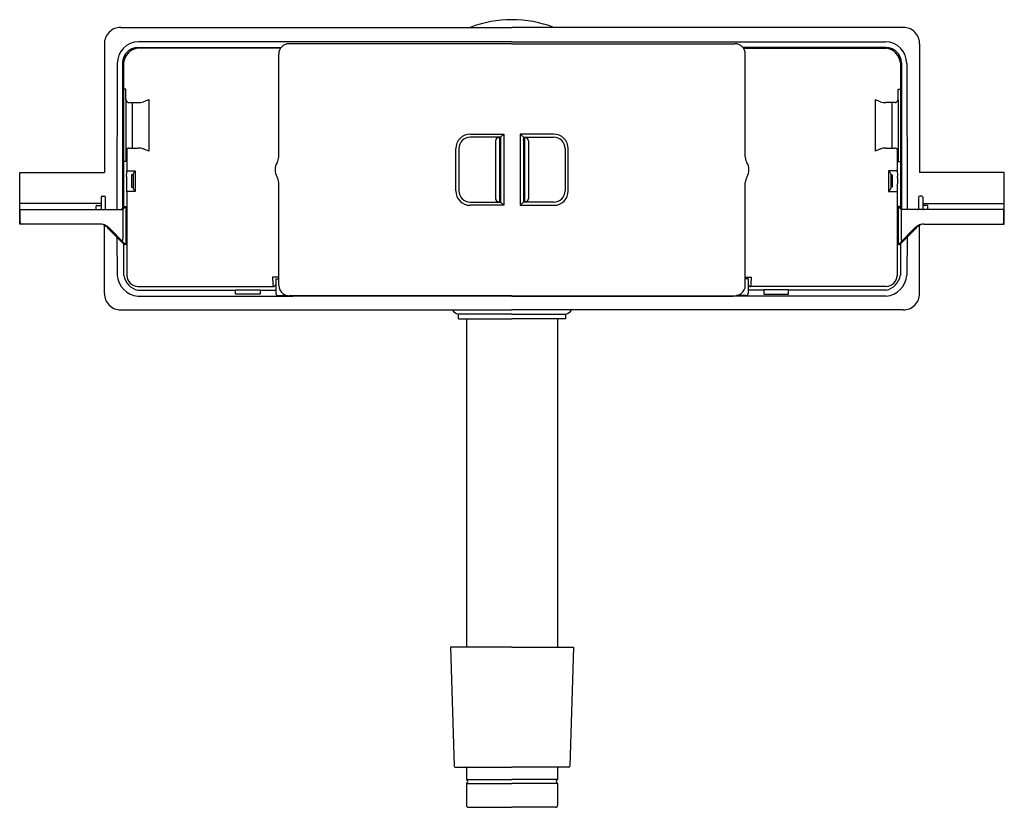
# Model space of a CAD drawing. Units: inches. Extents: x 243.6 to 262.3, y 94.8 to 109.8.
import ezdxf

# ---------------------------------------------------------------- set-up
doc = ezdxf.new("R2010")
doc.units = ezdxf.units.IN
doc.header["$LTSCALE"] = 0.64311
doc.header["$MEASUREMENT"] = 0
doc.layers.get('0').update_dxf_attribs({"color": 255, "linetype": 'CONTINUOUS'})
doc.layers.get('Defpoints').update_dxf_attribs({"linetype": 'CONTINUOUS'})
doc.styles.get("Standard").update_dxf_attribs({"font": 'txt', "width": 0.8})

msp = doc.modelspace()

# ---------------------------------------------------------------- linework, layer by layer
for p, q in [((245.489, 109.632), (252.948, 109.632)), ((260.408, 109.632), (252.948, 109.632)), ((245.174, 109.317), (245.174, 106.867)), ((252.948, 109.359), (245.822, 109.359)), ((252.948, 109.32), (248.696, 109.32)), ((252.948, 109.359), (260.074, 109.359)), ((252.948, 109.32), (257.2, 109.32)), ((260.723, 109.317), (260.723, 106.867)), ((245.815, 109.249), (248.544, 109.249)), ((245.815, 109.246), (248.542, 109.246)), ((248.533, 109.234), (245.815, 109.234)), ((247.614, 109.246), (247.614, 109.234)), ((247.673, 109.246), (247.673, 109.234)), ((248.145, 109.246), (248.145, 109.234)), ((248.204, 109.234), (248.204, 109.246)), ((248.499, 107.161), (248.499, 109.123)), ((260.082, 109.249), (257.353, 109.249)), ((260.082, 109.246), (257.355, 109.246)), ((257.364, 109.234), (260.082, 109.234)), ((257.398, 107.161), (257.398, 109.123)), ((257.692, 109.234), (257.692, 109.246)), ((257.751, 109.246), (257.751, 109.234)), ((258.224, 109.246), (258.224, 109.234)), ((258.283, 109.246), (258.283, 109.234)), ((245.421, 108.946), (245.409, 106.158)), ((245.52, 108.954), (245.52, 106.181)), ((245.523, 106.184), (245.523, 108.954)), ((245.542, 108.954), (245.542, 106.204)), ((260.355, 108.954), (260.355, 106.204)), ((260.374, 106.184), (260.374, 108.954)), ((260.377, 108.954), (260.377, 106.181)), ((260.476, 108.946), (260.488, 106.158)), ((245.586, 108.454), (245.542, 108.454)), ((245.586, 108.257), (245.586, 108.454)), ((260.311, 108.257), (260.311, 108.454)), ((260.311, 108.454), (260.355, 108.454)), ((245.586, 108.257), (245.586, 107.076)), ((245.644, 108.198), (245.816, 108.197)), ((245.705, 108.198), (245.705, 107.331)), ((246.019, 108.257), (246.019, 107.273)), ((259.877, 108.257), (259.877, 107.273)), ((260.253, 108.198), (260.08, 108.197)), ((260.192, 108.198), (260.192, 107.331)), ((260.311, 108.257), (260.311, 107.076)), ((252.152, 107.596), (252.791, 107.596)), ((252.732, 107.537), (252.152, 107.537)), ((252.633, 107.471), (252.633, 106.366)), ((252.712, 107.53), (252.692, 107.53)), ((252.732, 107.537), (252.712, 107.53)), ((252.712, 107.53), (252.712, 106.306)), ((252.732, 107.466), (252.712, 107.513)), ((252.712, 107.462), (252.732, 107.404)), ((252.732, 107.501), (252.717, 107.532)), ((252.791, 107.596), (252.732, 107.537)), ((252.732, 107.537), (252.732, 106.299)), ((252.791, 107.596), (252.791, 106.24)), ((253.106, 107.596), (253.106, 106.24)), ((253.745, 107.596), (253.106, 107.596)), ((253.106, 107.596), (253.165, 107.537)), ((253.165, 107.537), (253.745, 107.537)), ((253.165, 107.537), (253.165, 106.299)), ((253.165, 107.537), (253.185, 107.53)), ((253.165, 107.501), (253.179, 107.532)), ((253.165, 107.466), (253.185, 107.513)), ((253.185, 107.462), (253.165, 107.404)), ((253.185, 107.53), (253.185, 106.306)), ((253.185, 107.53), (253.204, 107.53)), ((253.263, 107.471), (253.263, 106.366)), ((245.604, 107.317), (245.604, 106.899)), ((251.877, 106.516), (251.877, 107.321)), ((251.936, 107.321), (251.936, 106.516)), ((252.712, 107.346), (252.732, 107.346)), ((252.732, 107.331), (252.712, 107.331)), ((252.712, 107.275), (252.732, 107.275)), ((252.732, 107.268), (252.712, 107.268)), ((253.185, 107.346), (253.165, 107.346)), ((253.165, 107.331), (253.185, 107.331)), ((253.185, 107.275), (253.165, 107.275)), ((253.165, 107.268), (253.185, 107.268)), ((253.961, 107.321), (253.961, 106.516)), ((254.02, 106.516), (254.02, 107.321)), ((260.293, 107.317), (260.293, 106.899)), ((245.586, 107.076), (245.542, 107.076)), ((260.311, 107.076), (260.355, 107.076)), ((243.559, 105.883), (243.559, 106.867)), ((243.559, 106.867), (245.174, 106.867)), ((245.596, 106.899), (245.764, 106.899)), ((245.764, 106.899), (245.764, 106.505)), ((252.732, 107.032), (252.712, 106.973)), ((252.732, 106.969), (252.712, 106.923)), ((252.732, 106.935), (252.712, 106.893)), ((253.165, 107.032), (253.185, 106.973)), ((253.165, 106.969), (253.184, 106.923)), ((253.165, 106.935), (253.184, 106.893)), ((260.301, 106.899), (260.132, 106.899)), ((260.132, 106.899), (260.132, 106.505)), ((262.338, 106.867), (260.723, 106.867)), ((262.338, 105.883), (262.338, 106.867)), ((245.724, 106.82), (245.694, 106.82)), ((245.694, 106.82), (245.694, 106.584)), ((245.724, 106.835), (245.724, 106.568)), ((248.499, 104.714), (248.499, 106.675)), ((257.398, 104.714), (257.398, 106.675)), ((260.173, 106.835), (260.173, 106.568)), ((260.173, 106.82), (260.202, 106.82)), ((260.202, 106.82), (260.202, 106.584)), ((245.764, 106.505), (245.596, 106.505)), ((245.604, 106.505), (245.604, 104.902)), ((245.694, 106.584), (245.724, 106.584)), ((252.732, 106.569), (252.712, 106.569)), ((252.712, 106.562), (252.732, 106.562)), ((252.732, 106.505), (252.712, 106.505)), ((252.712, 106.49), (252.732, 106.49)), ((253.165, 106.569), (253.185, 106.569)), ((253.185, 106.562), (253.165, 106.562)), ((253.165, 106.505), (253.185, 106.505)), ((253.185, 106.49), (253.165, 106.49)), ((260.132, 106.505), (260.301, 106.505)), ((260.202, 106.584), (260.173, 106.584)), ((260.293, 106.505), (260.293, 104.902)), ((245.114, 106.395), (245.114, 106.178)), ((245.133, 106.414), (245.173, 106.414)), ((245.192, 106.395), (245.192, 106.178)), ((252.152, 106.299), (252.732, 106.299)), ((252.692, 106.306), (252.712, 106.306)), ((252.732, 106.387), (252.712, 106.394)), ((252.712, 106.336), (252.732, 106.33)), ((252.712, 106.306), (252.732, 106.299)), ((252.732, 106.299), (252.791, 106.24)), ((253.165, 106.299), (253.106, 106.24)), ((253.165, 106.387), (253.185, 106.394)), ((253.185, 106.336), (253.165, 106.33)), ((253.185, 106.306), (253.165, 106.299)), ((253.745, 106.299), (253.165, 106.299)), ((253.204, 106.306), (253.185, 106.306)), ((260.704, 106.395), (260.704, 106.178)), ((260.763, 106.414), (260.724, 106.414)), ((260.783, 106.395), (260.783, 106.178)), ((245.114, 106.277), (243.559, 106.277)), ((243.566, 105.922), (243.566, 106.158)), ((243.566, 106.158), (245.525, 106.158)), ((245.015, 106.158), (245.015, 106.225)), ((245.027, 106.237), (245.114, 106.237)), ((245.497, 106.158), (245.555, 106.217)), ((245.585, 106.217), (245.525, 106.158)), ((245.525, 106.158), (245.526, 105.602)), ((245.555, 106.217), (245.585, 106.217)), ((245.585, 106.217), (245.585, 105.517)), ((252.791, 106.24), (252.152, 106.24)), ((253.106, 106.24), (253.745, 106.24)), ((260.312, 106.217), (260.312, 105.517)), ((260.341, 106.217), (260.312, 106.217)), ((260.312, 106.217), (260.372, 106.158)), ((260.399, 106.158), (260.341, 106.217)), ((262.33, 106.158), (260.371, 106.158)), ((260.371, 106.158), (260.371, 105.602)), ((260.783, 106.277), (262.338, 106.277)), ((260.87, 106.237), (260.783, 106.237)), ((260.881, 106.158), (260.881, 106.225)), ((262.33, 105.922), (262.33, 106.158)), ((245.091, 105.883), (243.559, 105.883)), ((245.174, 104.559), (245.174, 105.859)), ((245.246, 105.814), (245.559, 105.499)), ((245.559, 105.489), (245.255, 105.793)), ((245.572, 105.499), (245.259, 105.814)), ((260.325, 105.499), (260.638, 105.814)), ((260.65, 105.814), (260.338, 105.499)), ((260.338, 105.489), (260.642, 105.793)), ((260.723, 104.559), (260.723, 105.859)), ((260.805, 105.883), (262.338, 105.883)), ((245.409, 105.639), (245.421, 104.91)), ((260.488, 105.639), (260.476, 104.91)), ((245.542, 105.506), (245.542, 104.903)), ((245.568, 105.489), (245.559, 105.499)), ((245.559, 105.499), (245.559, 105.489)), ((245.572, 105.489), (245.568, 105.489)), ((245.581, 105.489), (245.572, 105.499)), ((245.572, 105.499), (245.572, 105.489)), ((245.584, 105.489), (245.581, 105.489)), ((260.312, 105.489), (260.316, 105.489)), ((260.316, 105.489), (260.325, 105.499)), ((260.325, 105.499), (260.325, 105.489)), ((260.325, 105.489), (260.329, 105.489)), ((260.329, 105.489), (260.338, 105.499)), ((260.338, 105.499), (260.338, 105.489)), ((260.355, 105.506), (260.355, 104.903)), ((248.499, 104.871), (248.381, 104.871)), ((248.447, 104.837), (248.447, 104.557)), ((248.447, 104.837), (248.499, 104.837)), ((257.398, 104.871), (257.516, 104.871)), ((257.45, 104.837), (257.398, 104.837)), ((257.45, 104.837), (257.45, 104.557)), ((245.815, 104.692), (248.393, 104.692)), ((245.815, 104.623), (247.673, 104.623)), ((247.673, 104.625), (248.145, 104.625)), ((247.673, 104.544), (247.673, 104.625)), ((248.145, 104.625), (248.145, 104.544)), ((248.145, 104.623), (248.447, 104.623)), ((257.751, 104.623), (257.45, 104.623)), ((260.082, 104.692), (257.504, 104.692)), ((258.224, 104.625), (257.751, 104.625)), ((257.751, 104.625), (257.751, 104.544)), ((258.224, 104.544), (258.224, 104.625)), ((260.082, 104.623), (258.224, 104.623)), ((245.815, 104.509), (248.733, 104.509)), ((248.145, 104.544), (247.673, 104.544)), ((248.486, 104.518), (248.669, 104.518)), ((252.948, 104.516), (248.696, 104.516)), ((252.948, 104.505), (248.767, 104.505)), ((252.948, 104.516), (257.2, 104.516)), ((252.948, 104.505), (257.13, 104.505)), ((260.082, 104.509), (257.164, 104.509)), ((257.411, 104.518), (257.227, 104.518)), ((257.751, 104.544), (258.224, 104.544)), ((245.489, 104.244), (252.948, 104.244)), ((260.408, 104.244), (252.948, 104.244)), ((252.948, 104.163), (251.925, 104.163)), ((251.925, 104.072), (251.925, 104.163)), ((251.925, 104.072), (252.948, 104.072)), ((252.078, 104.072), (252.078, 97.812)), ((252.948, 104.163), (253.972, 104.163)), ((253.972, 104.072), (252.948, 104.072)), ((253.818, 104.072), (253.818, 97.812)), ((253.972, 104.072), (253.972, 104.163)), ((252.948, 97.812), (251.777, 97.812)), ((251.777, 97.812), (251.845, 95.548)), ((252.948, 97.812), (254.12, 97.812)), ((254.12, 97.812), (254.051, 95.548)), ((251.865, 95.529), (252.948, 95.529)), ((252.078, 95.509), (252.078, 95.293)), ((254.032, 95.529), (252.948, 95.529)), ((253.818, 95.509), (253.818, 95.293)), ((252.078, 95.293), (252.948, 95.293)), ((252.078, 95.213), (252.078, 94.8)), ((252.078, 95.213), (252.948, 95.213)), ((253.818, 95.293), (252.948, 95.293)), ((253.818, 95.213), (252.948, 95.213)), ((253.818, 95.213), (253.818, 94.8)), ((252.118, 94.761), (252.948, 94.761)), ((253.779, 94.761), (252.948, 94.761))]:
    msp.add_line(p, q)
for centre, radius, start, end in [((252.948, 107.535), 2.244, 90.0003, 110.8152), ((252.948, 107.535), 2.244, 69.1848, 89.9997), ((245.484, 109.322), 0.31, 89.1135, 180.8976), ((260.413, 109.322), 0.31, 359.1024, 90.8865), ((245.83, 108.95), 0.409, 91.0545, 180.6046), ((248.696, 109.124), 0.197, 89.812, 180.188), ((257.201, 109.124), 0.197, 359.812, 90.188), ((260.067, 108.95), 0.409, 359.3954, 88.9455), ((245.815, 108.954), 0.295, 90, 180), ((245.844, 108.932), 0.303, 95.5483, 175.8886), ((245.815, 108.954), 0.292, 102.0677, 150.1427), ((245.815, 108.954), 0.292, 90, 102.0677), ((260.082, 108.954), 0.295, 0, 90), ((260.082, 108.954), 0.292, 77.9323, 90), ((260.053, 108.932), 0.303, 4.1114, 84.4517), ((260.082, 108.954), 0.292, 29.8573, 77.9323), ((245.815, 108.954), 0.292, 150.1427, 180), ((260.082, 108.954), 0.292, 360, 29.8573), ((245.644, 108.257), 0.0593, 193.6187, 269.7863), ((245.817, 108.481), 0.284, 269.7863, 290.9747), ((244.974, 110.681), 2.64, 290.9747, 293.3277), ((260.923, 110.681), 2.64, 246.6723, 249.0253), ((260.079, 108.481), 0.284, 249.0253, 270.2137), ((260.253, 108.257), 0.0593, 270.2137, 346.3813), ((252.152, 107.321), 0.275, 89.9934, 180.0017), ((252.152, 107.321), 0.216, 90, 180), ((252.692, 107.471), 0.0591, 90, 180.0196), ((253.204, 107.471), 0.0591, 359.9804, 90), ((253.745, 107.321), 0.275, 359.9983, 90.0066), ((253.745, 107.321), 0.216, 360, 90), ((245.644, 107.272), 0.0599, 125.1907, 165.9815), ((245.643, 107.274), 0.0581, 89.735, 125.1907), ((245.769, 134.524), 27.193, 269.735, 270.0973), ((245.816, 107.026), 0.305, 70.2687, 90.0973), ((245.486, 106.105), 1.284, 65.4288, 70.2687), ((260.411, 106.105), 1.284, 109.7313, 114.5712), ((260.081, 107.026), 0.305, 89.9027, 109.7313), ((260.127, 134.524), 27.193, 269.9027, 270.265), ((260.253, 107.274), 0.0581, 54.8093, 90.265), ((260.252, 107.272), 0.0599, 14.0185, 54.8093), ((248.695, 106.919), 0.265, 148.2864, 211.8475), ((248.305, 107.161), 0.194, 327.9046, 0.0695), ((257.591, 107.161), 0.194, 179.9305, 212.0954), ((257.201, 106.919), 0.265, 328.1525, 31.7136), ((250.617, 106.739), 5.025, 178.3036, 179.4602), ((245.671, 106.886), 0.0762, 170.1208, 178.3036), ((245.85, 106.792), 0.135, 140.0928, 154.3527), ((245.963, 106.697), 0.283, 134.6506, 140.0928), ((259.934, 106.697), 0.283, 39.9072, 45.3494), ((260.047, 106.792), 0.135, 25.6473, 39.9072), ((260.226, 106.886), 0.0762, 1.6964, 9.8792), ((255.28, 106.739), 5.025, 0.5398, 1.6964), ((254.559, 106.702), 8.966, 179.4602, 180.9246), ((245.761, 106.835), 0.037, 154.3527, 178.4979), ((248.293, 106.673), 0.206, 0.6252, 30.9002), ((257.604, 106.673), 0.206, 149.0998, 179.3748), ((260.136, 106.835), 0.037, 1.5021, 25.6473), ((251.338, 106.702), 8.966, 359.0754, 0.5398), ((246.215, 106.559), 0.622, 180.1445, 184.9698), ((245.756, 106.568), 0.0318, 180.6714, 198.8271), ((245.798, 106.583), 0.0763, 198.8271, 210.6078), ((245.859, 106.619), 0.148, 210.6078, 221.6747), ((246.057, 106.795), 0.412, 221.6747, 224.7203), ((252.152, 106.516), 0.276, 180.0017, 270), ((252.152, 106.516), 0.216, 180, 269.9711), ((253.745, 106.516), 0.276, 270, 359.9983), ((253.745, 106.516), 0.216, 270.0289, 360), ((259.84, 106.795), 0.412, 315.2797, 318.3253), ((260.037, 106.619), 0.148, 318.3253, 329.3922), ((260.099, 106.583), 0.0763, 329.3922, 341.1729), ((260.141, 106.568), 0.0318, 341.1729, 359.3286), ((259.681, 106.559), 0.622, 355.0302, 359.8555), ((245.133, 106.395), 0.0197, 90, 180), ((245.173, 106.395), 0.0197, 360, 90), ((252.692, 106.366), 0.0591, 180.0006, 269.9797), ((253.204, 106.366), 0.0591, 270.0203, 359.9994), ((260.724, 106.395), 0.0197, 90, 180), ((260.763, 106.395), 0.0197, 360, 90), ((245.027, 106.225), 0.0118, 90, 180), ((245.093, 106.18), 0.0219, 275.4631, 287.2855), ((245.094, 106.178), 0.0197, 287.2855, 315.0001), ((245.094, 106.178), 0.0197, 315.0001, 360), ((245.212, 106.178), 0.0197, 180, 221.563), ((245.212, 106.178), 0.0197, 221.563, 254.4029), ((245.212, 106.178), 0.0197, 254.4029, 269.7154), ((260.685, 106.178), 0.0197, 270.2846, 285.5971), ((260.685, 106.178), 0.0197, 285.5971, 318.437), ((260.685, 106.178), 0.0197, 318.437, 0), ((260.803, 106.178), 0.0197, 180, 224.9999), ((260.803, 106.178), 0.0197, 224.9999, 252.7145), ((260.803, 106.18), 0.0219, 252.7145, 264.5369), ((260.87, 106.225), 0.0118, 0, 90), ((243.607, 105.923), 0.0402, 180.7383, 267.6258), ((262.29, 105.923), 0.0402, 272.3742, 359.2617), ((245.083, 105.701), 0.182, 53.0773, 87.3805), ((245.091, 105.648), 0.235, 85.7822, 89.9978), ((245.085, 105.618), 0.265, 70.3565, 84.9115), ((245.078, 105.642), 0.241, 66.039, 82.339), ((245.093, 105.649), 0.233, 44.849, 69.6554), ((245.079, 105.647), 0.236, 44.996, 66.039), ((245.016, 105.58), 0.319, 41.6867, 56.4818), ((260.803, 105.649), 0.233, 110.3446, 135.151), ((260.88, 105.58), 0.319, 123.5182, 138.3133), ((260.817, 105.647), 0.236, 113.961, 135.004), ((260.814, 105.701), 0.182, 92.6195, 126.9227), ((260.819, 105.642), 0.241, 97.661, 113.961), ((260.811, 105.618), 0.265, 95.0885, 109.6435), ((260.805, 105.648), 0.235, 90.0022, 94.2178), ((245.532, 105.561), 0.0194, 156.0408, 176.4049), ((245.523, 105.562), 0.0106, 176.4049, 205.9142), ((245.575, 105.542), 0.0664, 145.2328, 156.0408), ((245.476, 105.602), 0.0499, 333.5456, 0.0531), ((260.421, 105.602), 0.0499, 179.9469, 206.4544), ((260.322, 105.542), 0.0664, 23.9592, 34.7672), ((260.365, 105.561), 0.0194, 3.5951, 23.9592), ((260.373, 105.562), 0.0106, 334.0858, 3.5951), ((245.567, 105.492), 0.0178, 350.8115, 358.1873), ((243.76, 105.517), 1.825, 359.5258, 0), ((245.147, 105.505), 0.437, 358.1873, 359.5258), ((262.137, 105.517), 1.825, 180, 180.4742), ((260.749, 105.505), 0.437, 180.4742, 181.8127), ((260.33, 105.492), 0.0178, 181.8127, 189.1885), ((245.849, 104.936), 0.429, 183.5633, 265.4002), ((245.879, 104.958), 0.341, 189.2612, 259.1342), ((245.815, 104.902), 0.21, 180, 269.9999), ((248.4, 104.872), 0.0186, 182.3162, 183.3955), ((250.358, 104.912), 1.978, 181.1945, 186.3919), ((255.539, 104.912), 1.978, 353.6081, 358.8055), ((257.497, 104.872), 0.0186, 356.6045, 357.6838), ((260.048, 104.936), 0.429, 274.5998, 356.4367), ((260.018, 104.958), 0.341, 280.8658, 350.7388), ((260.082, 104.902), 0.21, 270.0001, 0), ((248.393, 104.751), 0.0589, 269.9999, 336.1643), ((248.705, 104.717), 0.206, 181.0784, 231.0809), ((257.192, 104.717), 0.206, 308.9191, 358.9216), ((257.504, 104.751), 0.0589, 203.8357, 270.0001), ((245.489, 104.559), 0.315, 179.9991, 270.0185), ((248.486, 104.557), 0.0394, 179.9997, 270.0003), ((248.696, 104.714), 0.198, 232.315, 262.1002), ((248.699, 104.769), 0.253, 263.3343, 269.5036), ((248.772, 104.701), 0.196, 250.4245, 258.5469), ((248.773, 104.703), 0.198, 258.5369, 265.5836), ((248.773, 104.708), 0.203, 265.6075, 268.1485), ((257.124, 104.708), 0.203, 271.8515, 274.3925), ((257.124, 104.703), 0.198, 274.4164, 281.4631), ((257.124, 104.701), 0.196, 281.4531, 289.5755), ((257.198, 104.769), 0.253, 270.4964, 276.6657), ((257.2, 104.714), 0.198, 277.8998, 307.685), ((257.411, 104.557), 0.0394, 269.9997, 0.0003), ((260.408, 104.559), 0.315, 269.9815, 0.0009), ((251.974, 104.354), 0.197, 214.0274, 255.4595), ((253.923, 104.354), 0.197, 284.5405, 325.9726), ((251.865, 95.548), 0.0197, 181.73, 270), ((252.059, 95.509), 0.0197, 359.9472, 90.0219), ((253.838, 95.509), 0.0197, 89.9781, 180.0528), ((254.032, 95.548), 0.0197, 270, 358.27), ((252.09, 95.293), 0.0118, 180.1121, 253.3554), ((252.09, 95.213), 0.0118, 106.6446, 179.8879), ((252.078, 95.253), 0.0295, 286.6015, 73.3985), ((253.818, 95.253), 0.0295, 106.6015, 253.3985), ((253.807, 95.293), 0.0118, 286.6446, 359.8879), ((253.807, 95.213), 0.0118, 0.1121, 73.3554), ((252.118, 94.8), 0.0394, 180.0266, 269.9889), ((253.779, 94.8), 0.0394, 270.0111, 359.9734)]:
    msp.add_arc(centre, radius, start, end)

# ---------------------------------------------------------------- texts
at = {"layer": 'Defpoints'}
for tag, p, s in [('MODELNUMBER', (252.948, 106.151), 'K-78073T-PNE'), ('TRADENAME', (252.948, 106.149), 'HYDRO-TOWER 200'), ('PRODUCT', (252.948, 106.148), 'IN-WALL TANK AND CARRIER SYSTEM')]:
    msp.add_attdef(tag, p, s, height=0.001, dxfattribs=at)

doc.saveas('drawing.dxf')
